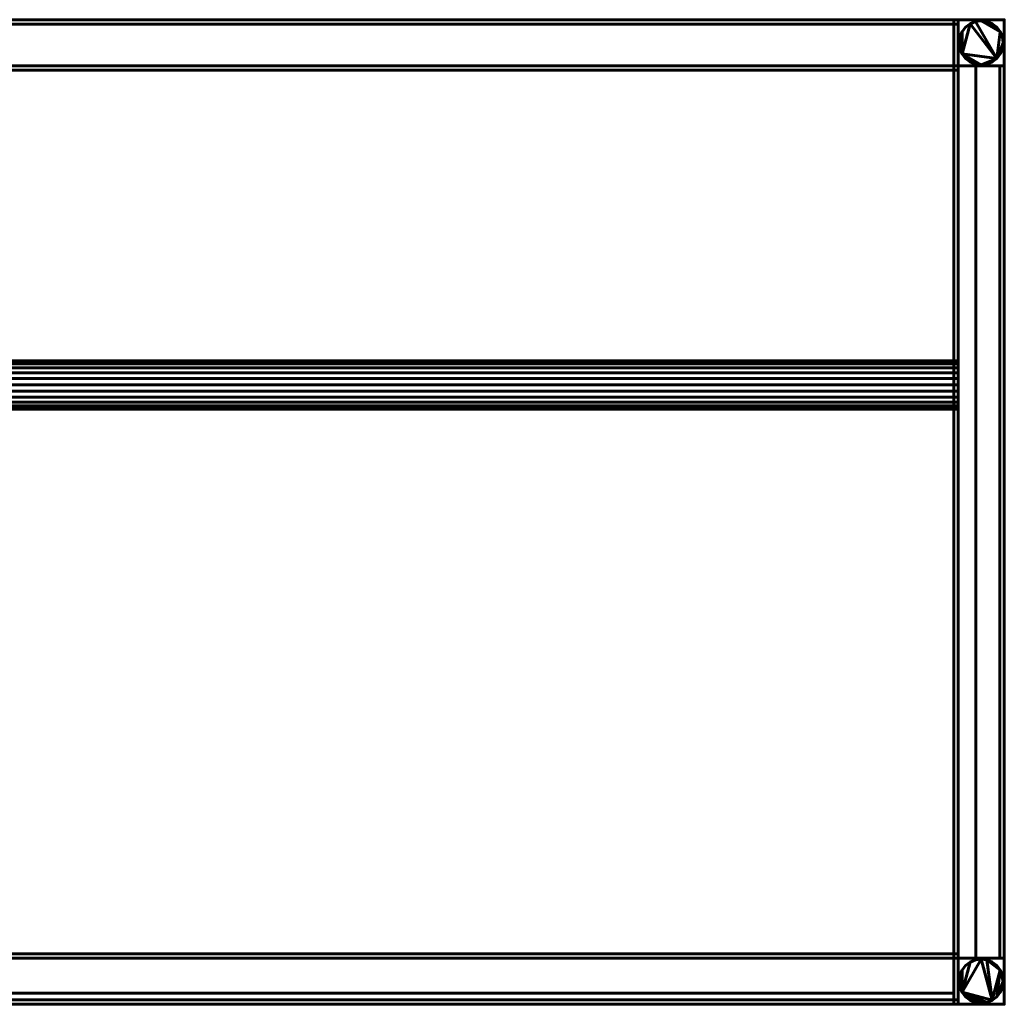
# Model space of a CAD drawing. Units: millimetres. Extents: x -598 to 297, y -323 to 125.
# Drawn here: x -150 to 297, y -323 to 125 of the extents above; entities that cross this region are included whole.
import ezdxf

# ---------------------------------------------------------------- set-up
doc = ezdxf.new("R2010")
doc.units = ezdxf.units.MM
doc.layers.add('I-FURN', color=30, linetype='Continuous', lineweight=50)

msp = doc.modelspace()

# ---------------------------------------------------------------- meshes
at = {"layer": 'I-FURN', "lineweight": 60}
mesh = msp.add_polyface(dxfattribs=at)
corners = [(297.5, -301.5, 2236), (276.5, -301.5, 2236), (276.5, -322.5, 2236), (297.5, -322.5, 2236), (297.5, 125, 2236), (276.5, 125, 2236), (276.5, 104, 2236), (297.5, 104, 2236), (-597.5, -301.5, 2236), (-597.5, -322.5, 2236), (-576.5, -322.5, 2236), (-576.5, -301.5, 2236), (-597.5, 125, 2236), (-597.5, 104, 2236), (-576.5, 104, 2236), (-576.5, 125, 2236)]
mesh.append_faces([[corners[k] for k in face] for face in [(2, 3, 0, 1), (7, 4, 5, 6), (9, 10, 11, 8), (14, 15, 12, 13)]])
mesh = msp.add_polyface(dxfattribs=at)
corners = [(297.5, -301.5, 10), (297.5, -322.5, 10), (276.5, -322.5, 10), (276.5, -301.5, 10), (297.5, 125, 10), (297.5, 104, 10), (276.5, 104, 10), (276.5, 125, 10), (-597.5, -301.5, 10), (-576.5, -301.5, 10), (-576.5, -322.5, 10), (-597.5, -322.5, 10), (-597.5, 125, 10), (-576.5, 125, 10), (-576.5, 104, 10), (-597.5, 104, 10)]
mesh.append_faces([[corners[k] for k in face] for face in [(1, 2, 3, 0), (5, 6, 7, 4), (10, 11, 8, 9), (15, 12, 13, 14)]])
mesh = msp.add_polyface(dxfattribs=at)
corners = [(-597, 114.5, 10), (-596.66, 111.91, 10), (-595.66, 109.5, 10), (-594.07, 107.43, 10), (-592, 105.84, 10), (-589.59, 104.84, 10), (-587, 104.5, 10), (-584.41, 104.84, 10), (-582, 105.84, 10), (-579.93, 107.43, 10), (-578.34, 109.5, 10), (-577.34, 111.91, 10), (-577, 114.5, 10), (-577.34, 117.09, 10), (-578.34, 119.5, 10), (-579.93, 121.57, 10), (-582, 123.16, 10), (-584.41, 124.16, 10), (-587, 124.5, 10), (-589.59, 124.16, 10), (-592, 123.16, 10), (-594.07, 121.57, 10), (-595.66, 119.5, 10), (-596.66, 117.09, 10), (-597, -312, 10), (-596.66, -314.59, 10), (-595.66, -317, 10), (-594.07, -319.07, 10), (-592, -320.66, 10), (-589.59, -321.66, 10), (-587, -322, 10), (-584.41, -321.66, 10), (-582, -320.66, 10), (-579.93, -319.07, 10), (-578.34, -317, 10), (-577.34, -314.59, 10), (-577, -312, 10), (-577.34, -309.41, 10), (-578.34, -307, 10), (-579.93, -304.93, 10), (-582, -303.34, 10), (-584.41, -302.34, 10), (-587, -302, 10), (-589.59, -302.34, 10), (-592, -303.34, 10), (-594.07, -304.93, 10), (-595.66, -307, 10), (-596.66, -309.41, 10), (277, 114.5, 10), (277.34, 111.91, 10), (278.34, 109.5, 10), (279.93, 107.43, 10), (282, 105.84, 10), (284.41, 104.84, 10), (287, 104.5, 10), (289.59, 104.84, 10), (292, 105.84, 10), (294.07, 107.43, 10), (295.66, 109.5, 10), (296.66, 111.91, 10), (297, 114.5, 10), (296.66, 117.09, 10), (295.66, 119.5, 10), (294.07, 121.57, 10), (292, 123.16, 10), (289.59, 124.16, 10), (287, 124.5, 10), (284.41, 124.16, 10), (282, 123.16, 10), (279.93, 121.57, 10), (278.34, 119.5, 10), (277.34, 117.09, 10), (277, -312, 10), (277.34, -314.59, 10), (278.34, -317, 10), (279.93, -319.07, 10), (282, -320.66, 10), (284.41, -321.66, 10), (287, -322, 10), (289.59, -321.66, 10), (292, -320.66, 10), (294.07, -319.07, 10), (295.66, -317, 10), (296.66, -314.59, 10), (297, -312, 10), (296.66, -309.41, 10), (295.66, -307, 10), (294.07, -304.93, 10), (292, -303.34, 10), (289.59, -302.34, 10), (287, -302, 10), (284.41, -302.34, 10), (282, -303.34, 10), (279.93, -304.93, 10), (278.34, -307, 10), (277.34, -309.41, 10)]
mesh.append_faces([[corners[k] for k in face] for face in [(35, 32, 33, 34), (28, 26, 27), (41, 39, 40), (52, 50, 51), (64, 62, 63), (76, 74, 75), (89, 87, 88)]], dxfattribs={"vtx0": -1})
mesh.append_faces([[corners[k] for k in face] for face in [(11, 3, 9, 10), (90, 80, 89), (92, 74, 90, 91)]], dxfattribs={"vtx0": -1, "vtx1": -1})
mesh.append_faces([[corners[k] for k in face] for face in [(3, 11, 20, 2), (67, 57, 62, 66)]], dxfattribs={"vtx0": -1, "vtx1": -1, "vtx2": -1})
mesh.append_faces([[corners[k] for k in face] for face in [(41, 26, 32, 35), (57, 68, 50, 54)]], dxfattribs={"vtx0": -1, "vtx1": -1, "vtx2": -1, "vtx3": -1})
mesh.append_faces([[corners[k] for k in face] for face in [(89, 80, 86, 87)]], dxfattribs={"vtx0": -1, "vtx1": -1, "vtx3": -1})
mesh.append_faces([[corners[k] for k in face] for face in [(26, 46, 47), (74, 94, 95)]], dxfattribs={"vtx0": -1, "vtx2": -1})
mesh.append_faces([[corners[k] for k in face] for face in [(11, 14, 15, 19), (35, 38, 39, 41), (26, 41, 42, 44), (74, 79, 80, 90), (86, 80, 81, 84)]], dxfattribs={"vtx0": -1, "vtx2": -1, "vtx3": -1})
mesh.append_faces([[corners[k] for k in face] for face in [(50, 52, 53, 54), (57, 60, 61, 62), (74, 76, 77, 78)]], dxfattribs={"vtx0": -1, "vtx3": -1})
mesh.append_faces([[corners[k] for k in face] for face in [(1, 2, 23, 0), (31, 32, 29, 30), (25, 26, 47, 24), (59, 60, 57, 58), (49, 50, 71, 48), (83, 84, 81, 82), (73, 74, 95, 72)]], dxfattribs={"vtx1": -1})
mesh.append_faces([[corners[k] for k in face] for face in [(18, 19, 15), (22, 23, 2), (19, 20, 11), (65, 66, 62, 64), (70, 71, 50), (67, 68, 57), (78, 79, 74)]], dxfattribs={"vtx1": -1, "vtx2": -1})
mesh.append_faces([[corners[k] for k in face] for face in [(28, 29, 32, 26)]], dxfattribs={"vtx1": -1, "vtx2": -1, "vtx3": -1})
mesh.append_faces([[corners[k] for k in face] for face in [(5, 6, 7), (16, 17, 18, 15), (42, 43, 44), (55, 56, 57, 54), (84, 85, 86)]], dxfattribs={"vtx2": -1})
mesh.append_faces([[corners[k] for k in face] for face in [(7, 8, 9, 3), (3, 4, 5, 7), (20, 21, 22, 2), (44, 45, 46, 26), (68, 69, 70, 50), (92, 93, 94, 74)]], dxfattribs={"vtx2": -1, "vtx3": -1})
mesh.append_faces([[corners[k] for k in face] for face in [(11, 12, 13, 14), (35, 36, 37, 38)]], dxfattribs={"vtx3": -1})
mesh = msp.add_polyface(dxfattribs=at)
corners = [(-597, 114.5), (-596.66, 117.09), (-595.66, 119.5), (-594.07, 121.57), (-592, 123.16), (-589.59, 124.16), (-587, 124.5), (-584.41, 124.16), (-582, 123.16), (-579.93, 121.57), (-578.34, 119.5), (-577.34, 117.09), (-577, 114.5), (-577.34, 111.91), (-578.34, 109.5), (-579.93, 107.43), (-582, 105.84), (-584.41, 104.84), (-587, 104.5), (-589.59, 104.84), (-592, 105.84), (-594.07, 107.43), (-595.66, 109.5), (-596.66, 111.91), (-597, -312), (-596.66, -309.41), (-595.66, -307), (-594.07, -304.93), (-592, -303.34), (-589.59, -302.34), (-587, -302), (-584.41, -302.34), (-582, -303.34), (-579.93, -304.93), (-578.34, -307), (-577.34, -309.41), (-577, -312), (-577.34, -314.59), (-578.34, -317), (-579.93, -319.07), (-582, -320.66), (-584.41, -321.66), (-587, -322), (-589.59, -321.66), (-592, -320.66), (-594.07, -319.07), (-595.66, -317), (-596.66, -314.59), (277, 114.5), (277.34, 117.09), (278.34, 119.5), (279.93, 121.57), (282, 123.16), (284.41, 124.16), (287, 124.5), (289.59, 124.16), (292, 123.16), (294.07, 121.57), (295.66, 119.5), (296.66, 117.09), (297, 114.5), (296.66, 111.91), (295.66, 109.5), (294.07, 107.43), (292, 105.84), (289.59, 104.84), (287, 104.5), (284.41, 104.84), (282, 105.84), (279.93, 107.43), (278.34, 109.5), (277.34, 111.91), (277, -312), (277.34, -309.41), (278.34, -307), (279.93, -304.93), (282, -303.34), (284.41, -302.34), (287, -302), (289.59, -302.34), (292, -303.34), (294.07, -304.93), (295.66, -307), (296.66, -309.41), (297, -312), (296.66, -314.59), (295.66, -317), (294.07, -319.07), (292, -320.66), (289.59, -321.66), (287, -322), (284.41, -321.66), (282, -320.66), (279.93, -319.07), (278.34, -317), (277.34, -314.59)]
mesh.append_faces([[corners[k] for k in face] for face in [(19, 17, 18), (13, 11, 12), (33, 31, 32), (37, 34, 35, 36), (43, 41, 42), (58, 56, 57), (63, 60, 61, 62), (87, 84, 85, 86)]], dxfattribs={"vtx0": -1})
mesh.append_faces([[corners[k] for k in face] for face in [(23, 2, 22), (47, 26, 46), (71, 50, 70), (78, 94, 76, 77), (95, 74, 94), (91, 94, 90)]], dxfattribs={"vtx0": -1, "vtx1": -1})
mesh.append_faces([[corners[k] for k in face] for face in [(88, 94, 78)]], dxfattribs={"vtx0": -1, "vtx1": -1, "vtx2": -1})
mesh.append_faces([[corners[k] for k in face] for face in [(31, 37, 40, 46)]], dxfattribs={"vtx0": -1, "vtx1": -1, "vtx2": -1, "vtx3": -1})
mesh.append_faces([[corners[k] for k in face] for face in [(9, 13, 5, 6), (46, 28, 30, 31)]], dxfattribs={"vtx0": -1, "vtx1": -1, "vtx3": -1})
mesh.append_faces([[corners[k] for k in face] for face in [(82, 87, 88)]], dxfattribs={"vtx0": -1, "vtx2": -1})
mesh.append_faces([[corners[k] for k in face] for face in [(88, 78, 79, 82)]], dxfattribs={"vtx0": -1, "vtx2": -1, "vtx3": -1})
mesh.append_faces([[corners[k] for k in face] for face in [(13, 9, 10, 11), (58, 54, 55, 56), (63, 58, 59, 60)]], dxfattribs={"vtx0": -1, "vtx3": -1})
mesh.append_faces([[corners[k] for k in face] for face in [(21, 22, 4)]], dxfattribs={"vtx1": -1, "vtx2": -1})
mesh.append_faces([[corners[k] for k in face] for face in [(4, 5, 13, 21), (33, 34, 37, 31), (53, 54, 58, 63), (52, 53, 63, 70), (66, 67, 70, 63)]], dxfattribs={"vtx1": -1, "vtx2": -1, "vtx3": -1})
mesh.append_faces([[corners[k] for k in face] for face in [(40, 41, 43, 44)]], dxfattribs={"vtx1": -1, "vtx3": -1})
mesh.append_faces([[corners[k] for k in face] for face in [(28, 29, 30), (68, 69, 70, 67), (92, 93, 94, 91)]], dxfattribs={"vtx2": -1})
mesh.append_faces([[corners[k] for k in face] for face in [(2, 3, 4, 22), (13, 14, 15, 21), (15, 16, 17, 21), (19, 20, 21, 17), (26, 27, 28, 46), (44, 45, 46, 40), (50, 51, 52, 70), (74, 75, 76, 94), (82, 83, 84, 87), (88, 89, 90, 94)]], dxfattribs={"vtx2": -1, "vtx3": -1})
mesh.append_faces([[corners[k] for k in face] for face in [(6, 7, 8, 9), (23, 0, 1, 2), (47, 24, 25, 26), (37, 38, 39, 40), (71, 48, 49, 50), (63, 64, 65, 66), (79, 80, 81, 82), (95, 72, 73, 74)]], dxfattribs={"vtx3": -1})
mesh = msp.add_polyface(dxfattribs=at)
corners = [(276.5, -322.5, 2215), (-576.5, -322.5, 2215), (-576.5, -301.5, 2215), (276.5, -301.5, 2215), (276.5, 104, 2215), (-576.5, 104, 2215), (-576.5, 125, 2215), (276.5, 125, 2215)]
mesh.append_faces([[corners[k] for k in face] for face in [(1, 2, 3, 0), (5, 6, 7, 4)]])
mesh = msp.add_polyface(dxfattribs=at)
corners = [(276.5, -322.5, 2236), (276.5, -301.5, 2236), (-576.5, -301.5, 2236), (-576.5, -322.5, 2236), (276.5, 104, 2236), (276.5, 125, 2236), (-576.5, 125, 2236), (-576.5, 104, 2236)]
mesh.append_faces([[corners[k] for k in face] for face in [(3, 0, 1, 2), (7, 4, 5, 6)]])
mesh = msp.add_polyface(dxfattribs=at)
corners = [(276.5, 125, 2236), (276.5, 125, 2215), (-576.5, 125, 2215), (-576.5, 125, 2236)]
mesh.append_faces([[corners[k] for k in face] for face in [(0, 1, 2, 3)]])
mesh = msp.add_polyface(dxfattribs=at)
corners = [(-576.5, 123, 10), (276.5, 123, 10), (276.5, 102, 10), (-576.5, 102, 10), (-576.5, -299.5, 10), (276.5, -299.5, 10), (276.5, -320.5, 10), (-576.5, -320.5, 10)]
mesh.append_faces([[corners[k] for k in face] for face in [(2, 3, 0, 1), (6, 7, 4, 5)]])
mesh = msp.add_polyface(dxfattribs=at)
corners = [(-576.5, 123, 140), (-576.5, 102, 140), (276.5, 102, 140), (276.5, 123, 140), (-576.5, -299.5, 140), (-576.5, -320.5, 140), (276.5, -320.5, 140), (276.5, -299.5, 140)]
mesh.append_faces([[corners[k] for k in face] for face in [(3, 0, 1, 2), (7, 4, 5, 6)]])
mesh = msp.add_polyface(dxfattribs=at)
corners = [(276.5, 123, 140), (276.5, 123, 10), (-576.5, 123, 10), (-576.5, 123, 140)]
mesh.append_faces([[corners[k] for k in face] for face in [(0, 1, 2, 3)]])
mesh = msp.add_polyface(dxfattribs=at)
corners = [(-574.5, 125, 170), (-574.5, -317.5, 170), (274.5, -317.5, 170), (274.5, 125, 170)]
mesh.append_faces([[corners[k] for k in face] for face in [(0, 1, 2, 3)]])
mesh = msp.add_polyface(dxfattribs=at)
corners = [(274.5, -317.5, 140), (-574.5, -317.5, 140), (-574.5, 125, 140), (274.5, 125, 140)]
mesh.append_faces([[corners[k] for k in face] for face in [(0, 1, 2, 3)]])
mesh = msp.add_polyface(dxfattribs=at)
corners = [(274.5, 125, 170), (274.5, 125, 140), (-574.5, 125, 140), (-574.5, 125, 170)]
mesh.append_faces([[corners[k] for k in face] for face in [(0, 1, 2, 3)]])
mesh = msp.add_polyface(dxfattribs=at)
corners = [(-574.5, 125, 1830), (-574.5, -317.5, 1830), (274.5, -317.5, 1830), (274.5, 125, 1830)]
mesh.append_faces([[corners[k] for k in face] for face in [(0, 1, 2, 3)]])
mesh = msp.add_polyface(dxfattribs=at)
corners = [(274.5, -317.5, 1800), (-574.5, -317.5, 1800), (-574.5, 125, 1800), (274.5, 125, 1800)]
mesh.append_faces([[corners[k] for k in face] for face in [(0, 1, 2, 3)]])
mesh = msp.add_polyface(dxfattribs=at)
corners = [(274.5, 125, 1830), (274.5, 125, 1800), (-574.5, 125, 1800), (-574.5, 125, 1830)]
mesh.append_faces([[corners[k] for k in face] for face in [(0, 1, 2, 3)]])
mesh = msp.add_polyface(dxfattribs=at)
corners = [(274.5, -317.5, 170), (274.5, -317.5, 140), (274.5, 125, 140), (274.5, 125, 170)]
mesh.append_faces([[corners[k] for k in face] for face in [(0, 1, 2, 3)]])
mesh = msp.add_polyface(dxfattribs=at)
corners = [(274.5, -317.5, 1830), (274.5, -317.5, 1800), (274.5, 125, 1800), (274.5, 125, 1830)]
mesh.append_faces([[corners[k] for k in face] for face in [(0, 1, 2, 3)]])
mesh = msp.add_polyface(dxfattribs=at)
corners = [(297.5, 125, 2236), (297.5, 125, 10), (276.5, 125, 10), (276.5, 125, 2236)]
mesh.append_faces([[corners[k] for k in face] for face in [(0, 1, 2, 3)]])
mesh = msp.add_polyface(dxfattribs=at)
corners = [(276.5, 125, 2236), (276.5, 125, 10), (276.5, 104, 10), (276.5, 104, 2236)]
mesh.append_faces([[corners[k] for k in face] for face in [(0, 1, 2, 3)]])
mesh = msp.add_polyface(dxfattribs=at)
corners = [(276.5, 104, 2236), (276.5, 104, 2215), (276.5, 125, 2215), (276.5, 125, 2236)]
mesh.append_faces([[corners[k] for k in face] for face in [(0, 1, 2, 3)]])
mesh = msp.add_polyface(dxfattribs=at)
corners = [(276.5, 102, 140), (276.5, 102, 10), (276.5, 123, 10), (276.5, 123, 140)]
mesh.append_faces([[corners[k] for k in face] for face in [(0, 1, 2, 3)]])
mesh = msp.add_polyface(dxfattribs=at)
corners = [(277, 114.5, 10), (277.34, 117.09, 10), (278.34, 119.5, 10), (279.93, 121.57, 10), (282, 123.16, 10), (284.41, 124.16, 10), (287, 124.5, 10), (289.59, 124.16, 10), (292, 123.16, 10), (294.07, 121.57, 10), (295.66, 119.5, 10), (296.66, 117.09, 10), (297, 114.5, 10), (297, 114.5), (296.66, 117.09), (295.66, 119.5), (294.07, 121.57), (292, 123.16), (289.59, 124.16), (287, 124.5), (284.41, 124.16), (282, 123.16), (279.93, 121.57), (278.34, 119.5), (277.34, 117.09), (277, 114.5)]
mesh.append_faces([[corners[k] for k in face] for face in [(13, 14, 11, 12), (0, 1, 24, 25)]], dxfattribs={"vtx1": -1})
mesh.append_faces([[corners[k] for k in face] for face in [(14, 15, 10, 11), (16, 17, 8, 9), (15, 16, 9, 10), (17, 18, 7, 8), (6, 7, 18, 19), (19, 20, 5, 6), (20, 21, 4, 5), (22, 23, 2, 3), (21, 22, 3, 4), (23, 24, 1, 2)]], dxfattribs={"vtx1": -1, "vtx3": -1})
mesh = msp.add_polyface(dxfattribs=at)
corners = [(297.5, 104, 2236), (297.5, 104, 10), (297.5, 125, 10), (297.5, 125, 2236)]
mesh.append_faces([[corners[k] for k in face] for face in [(0, 1, 2, 3)]])
mesh = msp.add_polyface(dxfattribs=at)
corners = [(297, 114.5, 10), (296.66, 111.91, 10), (295.66, 109.5, 10), (294.07, 107.43, 10), (292, 105.84, 10), (289.59, 104.84, 10), (287, 104.5, 10), (284.41, 104.84, 10), (282, 105.84, 10), (279.93, 107.43, 10), (278.34, 109.5, 10), (277.34, 111.91, 10), (277, 114.5, 10), (277, 114.5), (277.34, 111.91), (278.34, 109.5), (279.93, 107.43), (282, 105.84), (284.41, 104.84), (287, 104.5), (289.59, 104.84), (292, 105.84), (294.07, 107.43), (295.66, 109.5), (296.66, 111.91), (297, 114.5)]
mesh.append_faces([[corners[k] for k in face] for face in [(13, 14, 11, 12), (0, 1, 24, 25)]], dxfattribs={"vtx1": -1})
mesh.append_faces([[corners[k] for k in face] for face in [(14, 15, 10, 11), (16, 17, 8, 9), (15, 16, 9, 10), (17, 18, 7, 8), (6, 7, 18, 19), (19, 20, 5, 6), (20, 21, 4, 5), (22, 23, 2, 3), (21, 22, 3, 4), (23, 24, 1, 2)]], dxfattribs={"vtx1": -1, "vtx3": -1})
mesh = msp.add_polyface(dxfattribs=at)
corners = [(-576.5, 104, 2215), (-576.5, -301.5, 2215), (-597.5, -301.5, 2215), (-597.5, 104, 2215), (276.5, 104, 2215), (297.5, 104, 2215), (297.5, -301.5, 2215), (276.5, -301.5, 2215)]
mesh.append_faces([[corners[k] for k in face] for face in [(1, 2, 3, 0), (7, 4, 5, 6)]])
mesh = msp.add_polyface(dxfattribs=at)
corners = [(-576.5, 104, 2236), (-597.5, 104, 2236), (-597.5, -301.5, 2236), (-576.5, -301.5, 2236), (276.5, 104, 2236), (276.5, -301.5, 2236), (297.5, -301.5, 2236), (297.5, 104, 2236)]
mesh.append_faces([[corners[k] for k in face] for face in [(3, 0, 1, 2), (5, 6, 7, 4)]])
mesh = msp.add_polyface(dxfattribs=at)
corners = [(-595.5, 104, 10), (-574.5, 104, 10), (-574.5, -301.5, 10), (-595.5, -301.5, 10), (274.5, 104, 10), (295.5, 104, 10), (295.5, -301.5, 10), (274.5, -301.5, 10)]
mesh.append_faces([[corners[k] for k in face] for face in [(1, 2, 3, 0), (5, 6, 7, 4)]])
mesh = msp.add_polyface(dxfattribs=at)
corners = [(-595.5, 104, 140), (-595.5, -301.5, 140), (-574.5, -301.5, 140), (-574.5, 104, 140), (274.5, 104, 140), (274.5, -301.5, 140), (295.5, -301.5, 140), (295.5, 104, 140)]
mesh.append_faces([[corners[k] for k in face] for face in [(3, 0, 1, 2), (7, 4, 5, 6)]])
mesh = msp.add_polyface(dxfattribs=at)
corners = [(-576.5, 104, 1749.3), (-576.5, 104, 1724.3), (-584.5, 104, 1724.3), (-584.5, 104, 1749.3), (284.5, 104, 1749.3), (284.5, 104, 1724.3), (276.5, 104, 1724.3), (276.5, 104, 1749.3)]
mesh.append_faces([[corners[k] for k in face] for face in [(2, 3, 0, 1), (6, 7, 4, 5)]])
mesh = msp.add_polyface(dxfattribs=at)
corners = [(-576.5, 104, 2236), (-576.5, 104, 2215), (276.5, 104, 2215), (276.5, 104, 2236)]
mesh.append_faces([[corners[k] for k in face] for face in [(0, 1, 2, 3)]])
mesh = msp.add_polyface(dxfattribs=at)
corners = [(274.5, 104, 140), (274.5, 104, 10), (274.5, -301.5, 10), (274.5, -301.5, 140)]
mesh.append_faces([[corners[k] for k in face] for face in [(0, 1, 2, 3)]])
mesh = msp.add_polyface(dxfattribs=at)
corners = [(295.5, 104, 140), (295.5, 104, 10), (274.5, 104, 10), (274.5, 104, 140)]
mesh.append_faces([[corners[k] for k in face] for face in [(0, 1, 2, 3)]])
mesh = msp.add_polyface(dxfattribs=at)
corners = [(276.5, 104, 2236), (276.5, 104, 10), (297.5, 104, 10), (297.5, 104, 2236)]
mesh.append_faces([[corners[k] for k in face] for face in [(0, 1, 2, 3)]])
mesh = msp.add_polyface(dxfattribs=at)
corners = [(276.5, 104, 2236), (276.5, 104, 2215), (276.5, -301.5, 2215), (276.5, -301.5, 2236)]
mesh.append_faces([[corners[k] for k in face] for face in [(0, 1, 2, 3)]])
mesh = msp.add_polyface(dxfattribs=at)
corners = [(297.5, 104, 2236), (297.5, 104, 2215), (276.5, 104, 2215), (276.5, 104, 2236)]
mesh.append_faces([[corners[k] for k in face] for face in [(0, 1, 2, 3)]])
mesh = msp.add_polyface(dxfattribs=at)
corners = [(284.5, -301.5, 1749.3), (284.5, 104, 1749.3), (276.5, 104, 1749.3), (276.5, -301.5, 1749.3)]
mesh.append_faces([[corners[k] for k in face] for face in [(0, 1, 2, 3)]])
mesh = msp.add_polyface(dxfattribs=at)
corners = [(276.5, -301.5, 1749.3), (276.5, 104, 1749.3), (276.5, 104, 1724.3), (276.5, -301.5, 1724.3)]
mesh.append_faces([[corners[k] for k in face] for face in [(0, 1, 2, 3)]])
mesh = msp.add_polyface(dxfattribs=at)
corners = [(276.5, -301.5, 1724.3), (276.5, 104, 1724.3), (284.5, 104, 1724.3), (284.5, -301.5, 1724.3)]
mesh.append_faces([[corners[k] for k in face] for face in [(0, 1, 2, 3)]])
mesh = msp.add_polyface(dxfattribs=at)
corners = [(284.5, -301.5, 1724.3), (284.5, 104, 1724.3), (284.5, 104, 1749.3), (284.5, -301.5, 1749.3)]
mesh.append_faces([[corners[k] for k in face] for face in [(0, 1, 2, 3)]])
mesh = msp.add_polyface(dxfattribs=at)
corners = [(295.5, -301.5, 140), (295.5, -301.5, 10), (295.5, 104, 10), (295.5, 104, 140)]
mesh.append_faces([[corners[k] for k in face] for face in [(0, 1, 2, 3)]])
mesh = msp.add_polyface(dxfattribs=at)
corners = [(297.5, -301.5, 2236), (297.5, -301.5, 2215), (297.5, 104, 2215), (297.5, 104, 2236)]
mesh.append_faces([[corners[k] for k in face] for face in [(0, 1, 2, 3)]])
mesh = msp.add_polyface(dxfattribs=at)
corners = [(-576.5, 102, 140), (-576.5, 102, 10), (276.5, 102, 10), (276.5, 102, 140)]
mesh.append_faces([[corners[k] for k in face] for face in [(0, 1, 2, 3)]])
mesh = msp.add_polyface(dxfattribs=at)
corners = [(276.5, -30, 1736.8), (276.5, -30.37, 1733.95), (276.5, -31.47, 1731.3), (276.5, -33.22, 1729.02), (276.5, -35.5, 1727.27), (276.5, -38.15, 1726.17), (276.5, -41, 1725.8), (276.5, -43.85, 1726.17), (276.5, -46.5, 1727.27), (276.5, -48.78, 1729.02), (276.5, -50.53, 1731.3), (276.5, -51.63, 1733.95), (276.5, -52, 1736.8), (-576.5, -52, 1736.8), (-576.5, -51.63, 1733.95), (-576.5, -50.53, 1731.3), (-576.5, -48.78, 1729.02), (-576.5, -46.5, 1727.27), (-576.5, -43.85, 1726.17), (-576.5, -41, 1725.8), (-576.5, -38.15, 1726.17), (-576.5, -35.5, 1727.27), (-576.5, -33.22, 1729.02), (-576.5, -31.47, 1731.3), (-576.5, -30.37, 1733.95), (-576.5, -30, 1736.8)]
mesh.append_faces([[corners[k] for k in face] for face in [(1, 24, 25, 0)]], dxfattribs={"vtx0": -1})
mesh.append_faces([[corners[k] for k in face] for face in [(11, 14, 15, 10), (10, 15, 16, 9), (8, 17, 18, 7), (9, 16, 17, 8), (7, 18, 19, 6), (5, 20, 21, 4), (4, 21, 22, 3), (2, 23, 24, 1), (3, 22, 23, 2), (20, 5, 6, 19)]], dxfattribs={"vtx0": -1, "vtx2": -1})
mesh.append_faces([[corners[k] for k in face] for face in [(12, 13, 14, 11)]], dxfattribs={"vtx2": -1})
mesh = msp.add_polyface(dxfattribs=at)
corners = [(276.5, -52, 1736.8), (276.5, -51.63, 1739.65), (276.5, -50.53, 1742.3), (276.5, -48.78, 1744.58), (276.5, -46.5, 1746.33), (276.5, -43.85, 1747.43), (276.5, -41, 1747.8), (276.5, -38.15, 1747.43), (276.5, -35.5, 1746.33), (276.5, -33.22, 1744.58), (276.5, -31.47, 1742.3), (276.5, -30.37, 1739.65), (276.5, -30, 1736.8), (-576.5, -30, 1736.8), (-576.5, -30.37, 1739.65), (-576.5, -31.47, 1742.3), (-576.5, -33.22, 1744.58), (-576.5, -35.5, 1746.33), (-576.5, -38.15, 1747.43), (-576.5, -41, 1747.8), (-576.5, -43.85, 1747.43), (-576.5, -46.5, 1746.33), (-576.5, -48.78, 1744.58), (-576.5, -50.53, 1742.3), (-576.5, -51.63, 1739.65), (-576.5, -52, 1736.8)]
mesh.append_faces([[corners[k] for k in face] for face in [(14, 11, 12, 13), (1, 24, 25, 0)]], dxfattribs={"vtx0": -1})
mesh.append_faces([[corners[k] for k in face] for face in [(8, 17, 18, 7), (7, 18, 19, 6), (5, 20, 21, 4), (4, 21, 22, 3), (2, 23, 24, 1), (3, 22, 23, 2), (20, 5, 6, 19)]], dxfattribs={"vtx0": -1, "vtx2": -1})
mesh.append_faces([[corners[k] for k in face] for face in [(15, 16, 9, 10), (16, 17, 8, 9), (10, 11, 14, 15)]], dxfattribs={"vtx1": -1, "vtx3": -1})
mesh = msp.add_polyface(dxfattribs=at)
corners = [(276.5, -52, 1736.8), (276.5, -51.63, 1733.95), (276.5, -50.53, 1731.3), (276.5, -48.78, 1729.02), (276.5, -46.5, 1727.27), (276.5, -43.85, 1726.17), (276.5, -41, 1725.8), (276.5, -38.15, 1726.17), (276.5, -35.5, 1727.27), (276.5, -33.22, 1729.02), (276.5, -31.47, 1731.3), (276.5, -30.37, 1733.95), (276.5, -30, 1736.8), (276.5, -30.37, 1739.65), (276.5, -31.47, 1742.3), (276.5, -33.22, 1744.58), (276.5, -35.5, 1746.33), (276.5, -38.15, 1747.43), (276.5, -41, 1747.8), (276.5, -43.85, 1747.43), (276.5, -46.5, 1746.33), (276.5, -48.78, 1744.58), (276.5, -50.53, 1742.3), (276.5, -51.63, 1739.65)]
mesh.append_faces([[corners[k] for k in face] for face in [(11, 9, 10), (6, 4, 5), (4, 2, 3), (23, 21, 22)]], dxfattribs={"vtx0": -1})
mesh.append_faces([[corners[k] for k in face] for face in [(8, 20, 2, 4), (8, 12, 16, 20)]], dxfattribs={"vtx0": -1, "vtx1": -1, "vtx2": -1, "vtx3": -1})
mesh.append_faces([[corners[k] for k in face] for face in [(16, 12, 13)]], dxfattribs={"vtx0": -1, "vtx2": -1})
mesh.append_faces([[corners[k] for k in face] for face in [(8, 9, 11, 12), (23, 0, 20, 21)]], dxfattribs={"vtx1": -1, "vtx3": -1})
mesh.append_faces([[corners[k] for k in face] for face in [(18, 19, 20)]], dxfattribs={"vtx2": -1})
mesh.append_faces([[corners[k] for k in face] for face in [(6, 7, 8, 4), (0, 1, 2, 20), (16, 17, 18, 20)]], dxfattribs={"vtx2": -1, "vtx3": -1})
mesh.append_faces([[corners[k] for k in face] for face in [(13, 14, 15, 16)]], dxfattribs={"vtx3": -1})
mesh = msp.add_polyface(dxfattribs=at)
corners = [(276.5, -299.5, 140), (276.5, -299.5, 10), (-576.5, -299.5, 10), (-576.5, -299.5, 140)]
mesh.append_faces([[corners[k] for k in face] for face in [(0, 1, 2, 3)]])
mesh = msp.add_polyface(dxfattribs=at)
corners = [(276.5, -320.5, 140), (276.5, -320.5, 10), (276.5, -299.5, 10), (276.5, -299.5, 140)]
mesh.append_faces([[corners[k] for k in face] for face in [(0, 1, 2, 3)]])
mesh = msp.add_polyface(dxfattribs=at)
corners = [(-576.5, -301.5, 1749.3), (-584.5, -301.5, 1749.3), (-584.5, -301.5, 1724.3), (-576.5, -301.5, 1724.3), (284.5, -301.5, 1749.3), (276.5, -301.5, 1749.3), (276.5, -301.5, 1724.3), (284.5, -301.5, 1724.3)]
mesh.append_faces([[corners[k] for k in face] for face in [(3, 0, 1, 2), (7, 4, 5, 6)]])
mesh = msp.add_polyface(dxfattribs=at)
corners = [(276.5, -301.5, 2236), (276.5, -301.5, 2215), (-576.5, -301.5, 2215), (-576.5, -301.5, 2236)]
mesh.append_faces([[corners[k] for k in face] for face in [(0, 1, 2, 3)]])
mesh = msp.add_polyface(dxfattribs=at)
corners = [(274.5, -301.5, 1796), (-574.5, -301.5, 1796), (-574.5, -322.5, 1796), (274.5, -322.5, 1796)]
mesh.append_faces([[corners[k] for k in face] for face in [(0, 1, 2, 3)]])
mesh = msp.add_polyface(dxfattribs=at)
corners = [(274.5, -322.5, 174), (-574.5, -322.5, 174), (-574.5, -301.5, 174), (274.5, -301.5, 174)]
mesh.append_faces([[corners[k] for k in face] for face in [(0, 1, 2, 3)]])
mesh = msp.add_polyface(dxfattribs=at)
corners = [(274.5, -301.5, 174), (-574.5, -301.5, 174), (-574.5, -301.5, 1796), (274.5, -301.5, 1796)]
mesh.append_faces([[corners[k] for k in face] for face in [(0, 1, 2, 3)]])
mesh = msp.add_polyface(dxfattribs=at)
corners = [(274.5, -301.5, 140), (274.5, -301.5, 10), (295.5, -301.5, 10), (295.5, -301.5, 140)]
mesh.append_faces([[corners[k] for k in face] for face in [(0, 1, 2, 3)]])
mesh = msp.add_polyface(dxfattribs=at)
corners = [(274.5, -301.5, 1796), (274.5, -322.5, 1796), (274.5, -322.5, 174), (274.5, -301.5, 174), (274.5, -317.5, 1830), (274.5, -322.5, 1830), (274.5, -322.5, 1800), (274.5, -317.5, 1800), (274.5, -322.5, 170), (274.5, -322.5, 140), (274.5, -317.5, 140), (274.5, -317.5, 170)]
mesh.append_faces([[corners[k] for k in face] for face in [(3, 0, 1, 2), (7, 4, 5, 6), (10, 11, 8, 9)]])
mesh = msp.add_polyface(dxfattribs=at)
corners = [(297.5, -301.5, 2236), (297.5, -301.5, 10), (276.5, -301.5, 10), (276.5, -301.5, 2236)]
mesh.append_faces([[corners[k] for k in face] for face in [(0, 1, 2, 3)]])
mesh = msp.add_polyface(dxfattribs=at)
corners = [(276.5, -301.5, 2236), (276.5, -301.5, 10), (276.5, -322.5, 10), (276.5, -322.5, 2236)]
mesh.append_faces([[corners[k] for k in face] for face in [(0, 1, 2, 3)]])
mesh = msp.add_polyface(dxfattribs=at)
corners = [(276.5, -301.5, 2236), (276.5, -301.5, 2215), (297.5, -301.5, 2215), (297.5, -301.5, 2236)]
mesh.append_faces([[corners[k] for k in face] for face in [(0, 1, 2, 3)]])
mesh = msp.add_polyface(dxfattribs=at)
corners = [(276.5, -322.5, 2236), (276.5, -322.5, 2215), (276.5, -301.5, 2215), (276.5, -301.5, 2236)]
mesh.append_faces([[corners[k] for k in face] for face in [(0, 1, 2, 3)]])
mesh = msp.add_polyface(dxfattribs=at)
corners = [(277, -312, 10), (277.34, -309.41, 10), (278.34, -307, 10), (279.93, -304.93, 10), (282, -303.34, 10), (284.41, -302.34, 10), (287, -302, 10), (289.59, -302.34, 10), (292, -303.34, 10), (294.07, -304.93, 10), (295.66, -307, 10), (296.66, -309.41, 10), (297, -312, 10), (297, -312), (296.66, -309.41), (295.66, -307), (294.07, -304.93), (292, -303.34), (289.59, -302.34), (287, -302), (284.41, -302.34), (282, -303.34), (279.93, -304.93), (278.34, -307), (277.34, -309.41), (277, -312)]
mesh.append_faces([[corners[k] for k in face] for face in [(13, 14, 11, 12), (0, 1, 24, 25)]], dxfattribs={"vtx1": -1})
mesh.append_faces([[corners[k] for k in face] for face in [(14, 15, 10, 11), (16, 17, 8, 9), (15, 16, 9, 10), (17, 18, 7, 8), (6, 7, 18, 19), (19, 20, 5, 6), (20, 21, 4, 5), (22, 23, 2, 3), (21, 22, 3, 4), (23, 24, 1, 2)]], dxfattribs={"vtx1": -1, "vtx3": -1})
mesh = msp.add_polyface(dxfattribs=at)
corners = [(297.5, -322.5, 2236), (297.5, -322.5, 10), (297.5, -301.5, 10), (297.5, -301.5, 2236)]
mesh.append_faces([[corners[k] for k in face] for face in [(0, 1, 2, 3)]])
mesh = msp.add_polyface(dxfattribs=at)
corners = [(297, -312, 10), (296.66, -314.59, 10), (295.66, -317, 10), (294.07, -319.07, 10), (292, -320.66, 10), (289.59, -321.66, 10), (287, -322, 10), (284.41, -321.66, 10), (282, -320.66, 10), (279.93, -319.07, 10), (278.34, -317, 10), (277.34, -314.59, 10), (277, -312, 10), (277, -312), (277.34, -314.59), (278.34, -317), (279.93, -319.07), (282, -320.66), (284.41, -321.66), (287, -322), (289.59, -321.66), (292, -320.66), (294.07, -319.07), (295.66, -317), (296.66, -314.59), (297, -312)]
mesh.append_faces([[corners[k] for k in face] for face in [(13, 14, 11, 12), (0, 1, 24, 25)]], dxfattribs={"vtx1": -1})
mesh.append_faces([[corners[k] for k in face] for face in [(14, 15, 10, 11), (16, 17, 8, 9), (15, 16, 9, 10), (17, 18, 7, 8), (6, 7, 18, 19), (19, 20, 5, 6), (20, 21, 4, 5), (22, 23, 2, 3), (21, 22, 3, 4), (23, 24, 1, 2)]], dxfattribs={"vtx1": -1, "vtx3": -1})
mesh = msp.add_polyface(dxfattribs=at)
corners = [(-574.5, -317.5, 170), (-574.5, -317.5, 140), (274.5, -317.5, 140), (274.5, -317.5, 170)]
mesh.append_faces([[corners[k] for k in face] for face in [(0, 1, 2, 3)]])
mesh = msp.add_polyface(dxfattribs=at)
corners = [(-574.5, -317.5, 1830), (-574.5, -317.5, 1800), (274.5, -317.5, 1800), (274.5, -317.5, 1830)]
mesh.append_faces([[corners[k] for k in face] for face in [(0, 1, 2, 3)]])
mesh = msp.add_polyface(dxfattribs=at)
corners = [(274.5, -317.5, 1830), (-574.5, -317.5, 1830), (-574.5, -322.5, 1830), (274.5, -322.5, 1830)]
mesh.append_faces([[corners[k] for k in face] for face in [(0, 1, 2, 3)]])
mesh = msp.add_polyface(dxfattribs=at)
corners = [(274.5, -322.5, 1800), (-574.5, -322.5, 1800), (-574.5, -317.5, 1800), (274.5, -317.5, 1800)]
mesh.append_faces([[corners[k] for k in face] for face in [(0, 1, 2, 3)]])
mesh = msp.add_polyface(dxfattribs=at)
corners = [(274.5, -317.5, 1800), (-574.5, -317.5, 1800), (-574.5, -317.5, 1830), (274.5, -317.5, 1830)]
mesh.append_faces([[corners[k] for k in face] for face in [(0, 1, 2, 3)]])
mesh = msp.add_polyface(dxfattribs=at)
corners = [(274.5, -322.5, 140), (-574.5, -322.5, 140), (-574.5, -317.5, 140), (274.5, -317.5, 140)]
mesh.append_faces([[corners[k] for k in face] for face in [(0, 1, 2, 3)]])
mesh = msp.add_polyface(dxfattribs=at)
corners = [(274.5, -317.5, 140), (-574.5, -317.5, 140), (-574.5, -317.5, 170), (274.5, -317.5, 170)]
mesh.append_faces([[corners[k] for k in face] for face in [(0, 1, 2, 3)]])
mesh = msp.add_polyface(dxfattribs=at)
corners = [(274.5, -317.5, 170), (-574.5, -317.5, 170), (-574.5, -322.5, 170), (274.5, -322.5, 170)]
mesh.append_faces([[corners[k] for k in face] for face in [(0, 1, 2, 3)]])
mesh = msp.add_polyface(dxfattribs=at)
corners = [(-576.5, -320.5, 140), (-576.5, -320.5, 10), (276.5, -320.5, 10), (276.5, -320.5, 140)]
mesh.append_faces([[corners[k] for k in face] for face in [(0, 1, 2, 3)]])
mesh = msp.add_polyface(dxfattribs=at)
corners = [(-576.5, -322.5, 2236), (-576.5, -322.5, 2215), (276.5, -322.5, 2215), (276.5, -322.5, 2236)]
mesh.append_faces([[corners[k] for k in face] for face in [(0, 1, 2, 3)]])
mesh = msp.add_polyface(dxfattribs=at)
corners = [(274.5, -322.5, 1796), (-574.5, -322.5, 1796), (-574.5, -322.5, 174), (274.5, -322.5, 174)]
mesh.append_faces([[corners[k] for k in face] for face in [(0, 1, 2, 3)]])
mesh = msp.add_polyface(dxfattribs=at)
corners = [(274.5, -322.5, 1830), (-574.5, -322.5, 1830), (-574.5, -322.5, 1800), (274.5, -322.5, 1800)]
mesh.append_faces([[corners[k] for k in face] for face in [(0, 1, 2, 3)]])
mesh = msp.add_polyface(dxfattribs=at)
corners = [(274.5, -322.5, 170), (-574.5, -322.5, 170), (-574.5, -322.5, 140), (274.5, -322.5, 140)]
mesh.append_faces([[corners[k] for k in face] for face in [(0, 1, 2, 3)]])
mesh = msp.add_polyface(dxfattribs=at)
corners = [(276.5, -322.5, 2236), (276.5, -322.5, 10), (297.5, -322.5, 10), (297.5, -322.5, 2236)]
mesh.append_faces([[corners[k] for k in face] for face in [(0, 1, 2, 3)]])

doc.saveas('drawing.dxf')
